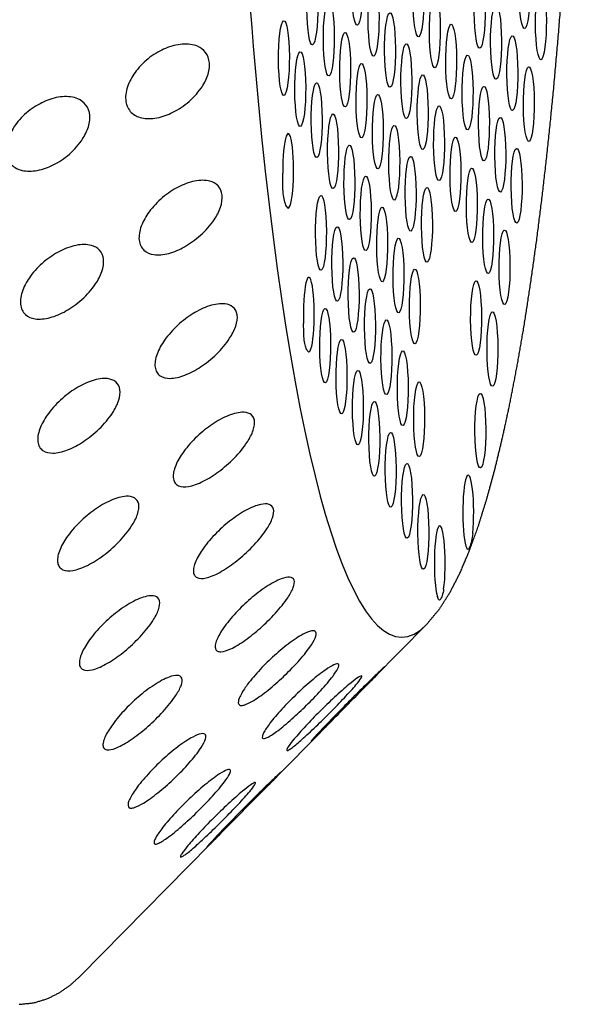
# Model space of a CAD drawing. Extents: x 648 to 724, y 789 to 934.
# Drawn here: x 670 to 671, y 839 to 840 of the extents above; entities that cross this region are included whole.
import ezdxf

# ---------------------------------------------------------------- set-up
doc = ezdxf.new("R2010")
doc.units = 0
doc.header["$MEASUREMENT"] = 0
doc.layers.add('1', color=4, linetype='Continuous')
doc.layers.add('DIM', color=3, linetype='Continuous')

# ---------------------------------------------------------------- blocks, each defined once
blk = doc.blocks.new('SUCTION')
at = {"layer": '1'}
for p, q in [((-0.2826, 1.7079), (-0.1012, 1.898)), ((-0.4023, 1.5824), (-0.324, 1.6645)), ((-0.5163, 1.4629), (-0.4533, 1.5289))]:
    blk.add_line(p, q, dxfattribs=at)
blk.add_ellipse((-0.4641, 0.0518), major_axis=(-0.022, 1.427), ratio=0.145722, start_param=2.994561, end_param=6.430217, dxfattribs=at)
at = {"layer": '1', "color": 3}
for centre, start_param, end_param in [((-0.5313, 1.3876), 3.930767, 8.961115), ((-0.5107, 1.35), 0.253665, 6.53685), ((-0.565, 1.3253), 4.112585, 9.142933), ((-0.4902, 1.3125), 0.253665, 6.53685), ((-0.4697, 1.2749), 0.253665, 6.53685), ((-0.4492, 1.2374), 0.253665, 6.53685), ((-0.5782, 1.2255), 0.253665, 6.53685), ((-0.5034, 1.2127), 0.253665, 6.53685), ((-0.4286, 1.1998), 0.253665, 6.53685), ((-0.4829, 1.1751), 0.253665, 6.53685), ((-0.4081, 1.1623), 0.253665, 6.53685), ((-0.4624, 1.1376), 0.253665, 6.53685), ((-0.5914, 1.1257), 0.253665, 6.53685), ((-0.3876, 1.1247), 0.253665, 6.53685), ((-0.4418, 1.1), 0.253665, 6.53685), ((-0.5709, 1.0882), 0.253665, 6.53685), ((-0.3671, 1.0871), 3.065388, 8.095736), ((-0.4961, 1.0753), 0.253665, 6.53685), ((-0.4213, 1.0624), 0.253665, 6.53685), ((-0.4756, 1.0378), 0.253665, 6.53685), ((-0.6046, 1.0259), 0.253665, 6.53685), ((-0.4008, 1.0249), 0.253665, 6.53685), ((-0.4551, 1.0002), 0.253665, 6.53685), ((-0.5841, 0.9884), 0.253665, 6.53685), ((-0.3803, 0.9873), 0.253665, 6.53685), ((-0.5093, 0.9755), 0.253665, 6.53685), ((-0.4345, 0.9626), 0.253665, 6.53685), ((-0.5636, 0.9508), 0.253665, 6.53685), ((-0.4888, 0.9379), 0.253665, 6.53685), ((-0.6178, 0.9261), 0.253665, 6.53685), ((-0.414, 0.9251), 0.253665, 6.53685), ((-0.5431, 0.9133), 0.253665, 6.53685), ((-0.3392, 0.9122), 2.883569, 7.913917), ((-0.4683, 0.9004), 0.253665, 6.53685), ((-0.5973, 0.8886), 0.253665, 6.53685), ((-0.3935, 0.8875), 0.253665, 6.53685), ((-0.5225, 0.8757), 0.253665, 6.53685), ((-0.4477, 0.8628), 0.253665, 6.53685), ((-0.5768, 0.851), 0.253665, 6.53685), ((-0.373, 0.85), 0.253665, 6.53685), ((-0.6311, 0.8263), 0.253665, 6.53685), ((-0.502, 0.8381), 0.253665, 6.53685), ((-0.4272, 0.8253), 0.253665, 6.53685), ((-0.5563, 0.8134), 0.253665, 6.53685), ((-0.3524, 0.8124), 0.253665, 6.53685), ((-0.4815, 0.8006), 0.253665, 6.53685), ((-0.6105, 0.7888), 0.253665, 6.53685), ((-0.4067, 0.7877), 0.253665, 6.53685), ((-0.5357, 0.7759), 0.253665, 6.53685), ((-0.3319, 0.7749), 0.253665, 6.53685), ((-0.461, 0.763), 0.253665, 6.53685), ((-0.59, 0.7512), 0.253665, 6.53685), ((-0.3862, 0.7502), 0.253665, 6.53685), ((-0.5152, 0.7383), 0.253665, 6.53685), ((-0.6443, 0.7265), 0.253665, 6.53685), ((-0.4404, 0.7255), 0.253665, 6.53685), ((-0.5695, 0.7136), 0.253665, 6.53685), ((-0.3656, 0.7126), 0.253665, 6.53685), ((-0.4947, 0.7008), 0.253665, 6.53685), ((-0.6237, 0.6889), 0.253665, 6.53685), ((-0.4199, 0.6879), 0.253665, 6.53685)]:
    blk.add_ellipse(centre, major_axis=(0.0007, -0.0455), ratio=0.145722, start_param=start_param, end_param=end_param, dxfattribs=at)
at = {"layer": '1'}
for points in [[(-0.0272, 1.9337), (-0.0449, 1.9317), (-0.0614, 1.9264), (-0.0763, 1.9186), (-0.0895, 1.909), (-0.1012, 1.898)], [(-0.5163, 1.4629), (-0.5315, 1.4441), (-0.5446, 1.4227), (-0.5564, 1.3987), (-0.5673, 1.3717), (-0.5776, 1.3416), (-0.5874, 1.3084), (-0.5967, 1.272), (-0.6056, 1.2324), (-0.6141, 1.1898), (-0.6221, 1.1442), (-0.6297, 1.0957), (-0.6368, 1.0443), (-0.6435, 0.9903), (-0.6497, 0.9337), (-0.6554, 0.8747), (-0.6606, 0.8135), (-0.6653, 0.7502), (-0.6695, 0.685), (-0.6731, 0.6181), (-0.6762, 0.5496)]]:
    blk.add_open_spline(points, degree=1, dxfattribs=at)
at = {"layer": '1', "color": 3}
for points, knots in [([(-0.2732, 1.704), (-0.2678, 1.7095), (-0.2619, 1.7156), (-0.2501, 1.7272), (-0.2443, 1.7328), (-0.2352, 1.7411), (-0.231, 1.7448), (-0.2262, 1.7485), (-0.2248, 1.7495), (-0.2226, 1.7508), (-0.2218, 1.7512), (-0.2209, 1.7511), (-0.2207, 1.7508), (-0.2211, 1.7494), (-0.2216, 1.7484), (-0.224, 1.7445), (-0.2267, 1.7408), (-0.2335, 1.7323), (-0.2383, 1.7268), (-0.2488, 1.7151), (-0.2545, 1.709), (-0.2656, 1.6976), (-0.2719, 1.6913), (-0.2842, 1.6795), (-0.2902, 1.674), (-0.2989, 1.6666), (-0.3024, 1.6637), (-0.3078, 1.6598), (-0.3097, 1.6587), (-0.3114, 1.6588), (-0.3111, 1.6599), (-0.3086, 1.664), (-0.3065, 1.6669), (-0.3003, 1.6744), (-0.2955, 1.68), (-0.2847, 1.6918), (-0.2788, 1.6981), (-0.2732, 1.704)], [0, 0, 0, 0, 0.0233552, 0.0233552, 0.0467103, 0.0467103, 0.0658795, 0.0658795, 0.0754641, 0.0754641, 0.0850487, 0.0850487, 0.0946332, 0.0946332, 0.1042178, 0.1042178, 0.123387, 0.123387, 0.1467421, 0.1467421, 0.1700973, 0.1700973, 0.1945396, 0.1945396, 0.2189818, 0.2189818, 0.2355966, 0.2355966, 0.2522113, 0.2522113, 0.2688261, 0.2688261, 0.2854408, 0.2854408, 0.3098831, 0.3098831, 0.3343253, 0.3343253, 0.3343253, 0.3343253]), ([(-0.3042, 1.6852), (-0.299, 1.6907), (-0.2931, 1.6968), (-0.2816, 1.7089), (-0.2759, 1.7149), (-0.2669, 1.7242), (-0.2629, 1.7285), (-0.2581, 1.7333), (-0.2568, 1.7347), (-0.2546, 1.7368), (-0.2539, 1.7376), (-0.2529, 1.7384), (-0.2528, 1.7384), (-0.2532, 1.7378), (-0.2537, 1.7372), (-0.256, 1.7345), (-0.2587, 1.7315), (-0.2653, 1.7241), (-0.27, 1.719), (-0.2803, 1.708), (-0.2859, 1.7021), (-0.2968, 1.6907), (-0.303, 1.6843), (-0.3151, 1.6719), (-0.321, 1.6659), (-0.3295, 1.6574), (-0.3329, 1.654), (-0.3382, 1.6488), (-0.3401, 1.647), (-0.3417, 1.6456), (-0.3414, 1.646), (-0.339, 1.6486), (-0.3369, 1.6509), (-0.3309, 1.6573), (-0.3261, 1.6623), (-0.3155, 1.6734), (-0.3097, 1.6794), (-0.3042, 1.6852)], [0, 0, 0, 0, 0.0233552, 0.0233552, 0.0467103, 0.0467103, 0.0658795, 0.0658795, 0.0754641, 0.0754641, 0.0850487, 0.0850487, 0.0946332, 0.0946332, 0.1042178, 0.1042178, 0.123387, 0.123387, 0.1467421, 0.1467421, 0.1700973, 0.1700973, 0.1945396, 0.1945396, 0.2189818, 0.2189818, 0.2355966, 0.2355966, 0.2522113, 0.2522113, 0.2688261, 0.2688261, 0.2854408, 0.2854408, 0.3098831, 0.3098831, 0.3343253, 0.3343253, 0.3343253, 0.3343253]), ([(-0.2416, 1.6945), (-0.2362, 1.7001), (-0.2301, 1.706), (-0.2181, 1.7169), (-0.2122, 1.722), (-0.2029, 1.7292), (-0.1987, 1.7322), (-0.1938, 1.7348), (-0.1923, 1.7354), (-0.1901, 1.7359), (-0.1893, 1.7358), (-0.1884, 1.7349), (-0.1883, 1.7341), (-0.1886, 1.7319), (-0.1892, 1.7305), (-0.1916, 1.7256), (-0.1944, 1.7213), (-0.2014, 1.7119), (-0.2062, 1.7059), (-0.217, 1.6938), (-0.2228, 1.6876), (-0.2341, 1.6764), (-0.2405, 1.6703), (-0.2531, 1.6593), (-0.2592, 1.6544), (-0.268, 1.6482), (-0.2715, 1.6459), (-0.2771, 1.6434), (-0.279, 1.6431), (-0.2806, 1.6446), (-0.2804, 1.6464), (-0.2778, 1.6518), (-0.2756, 1.6552), (-0.2693, 1.6638), (-0.2644, 1.6699), (-0.2534, 1.6823), (-0.2473, 1.6887), (-0.2416, 1.6945)], [0, 0, 0, 0, 0.0233552, 0.0233552, 0.0467103, 0.0467103, 0.0658795, 0.0658795, 0.0754641, 0.0754641, 0.0850487, 0.0850487, 0.0946332, 0.0946332, 0.1042178, 0.1042178, 0.123387, 0.123387, 0.1467421, 0.1467421, 0.1700973, 0.1700973, 0.1945396, 0.1945396, 0.2189818, 0.2189818, 0.2355966, 0.2355966, 0.2522113, 0.2522113, 0.2688261, 0.2688261, 0.2854408, 0.2854408, 0.3098831, 0.3098831, 0.3343253, 0.3343253, 0.3343253, 0.3343253]), ([(-0.2101, 1.657), (-0.2045, 1.6625), (-0.1983, 1.6681), (-0.1861, 1.6782), (-0.1801, 1.6827), (-0.1707, 1.6886), (-0.1664, 1.6909), (-0.1614, 1.6923), (-0.16, 1.6925), (-0.1578, 1.6922), (-0.157, 1.6917), (-0.1561, 1.69), (-0.1559, 1.6888), (-0.1564, 1.6858), (-0.1569, 1.684), (-0.1594, 1.6781), (-0.1623, 1.6733), (-0.1694, 1.6631), (-0.1744, 1.6568), (-0.1854, 1.6444), (-0.1913, 1.6383), (-0.2028, 1.6274), (-0.2094, 1.6217), (-0.2221, 1.6117), (-0.2284, 1.6074), (-0.2373, 1.6025), (-0.2409, 1.6009), (-0.2465, 1.5997), (-0.2484, 1.6002), (-0.25, 1.6031), (-0.2497, 1.6057), (-0.2471, 1.6122), (-0.2448, 1.6162), (-0.2384, 1.6257), (-0.2333, 1.6321), (-0.2221, 1.645), (-0.2159, 1.6514), (-0.2101, 1.657)], [0, 0, 0, 0, 0.0233552, 0.0233552, 0.0467103, 0.0467103, 0.0658795, 0.0658795, 0.0754641, 0.0754641, 0.0850487, 0.0850487, 0.0946332, 0.0946332, 0.1042178, 0.1042178, 0.123387, 0.123387, 0.1467421, 0.1467421, 0.1700973, 0.1700973, 0.1945396, 0.1945396, 0.2189818, 0.2189818, 0.2355966, 0.2355966, 0.2522113, 0.2522113, 0.2688261, 0.2688261, 0.2854408, 0.2854408, 0.3098831, 0.3098831, 0.3343253, 0.3343253, 0.3343253, 0.3343253]), ([(-0.1791, 1.5922), (-0.1735, 1.5974), (-0.1671, 1.6026), (-0.1548, 1.6117), (-0.1487, 1.6155), (-0.1391, 1.6201), (-0.1348, 1.6216), (-0.1298, 1.6219), (-0.1284, 1.6216), (-0.1261, 1.6205), (-0.1253, 1.6195), (-0.1244, 1.6171), (-0.1243, 1.6155), (-0.1248, 1.6118), (-0.1254, 1.6097), (-0.128, 1.6029), (-0.131, 1.5977), (-0.1383, 1.5868), (-0.1434, 1.5803), (-0.1546, 1.5679), (-0.1607, 1.5619), (-0.1724, 1.5515), (-0.179, 1.5462), (-0.192, 1.5374), (-0.1983, 1.5339), (-0.2073, 1.5303), (-0.211, 1.5294), (-0.2165, 1.5297), (-0.2185, 1.5309), (-0.22, 1.5352), (-0.2197, 1.5384), (-0.217, 1.546), (-0.2146, 1.5504), (-0.208, 1.5607), (-0.2028, 1.5674), (-0.1913, 1.5804), (-0.1851, 1.5867), (-0.1791, 1.5922)], [0, 0, 0, 0, 0.0233552, 0.0233552, 0.0467103, 0.0467103, 0.0658795, 0.0658795, 0.0754641, 0.0754641, 0.0850487, 0.0850487, 0.0946332, 0.0946332, 0.1042178, 0.1042178, 0.123387, 0.123387, 0.1467421, 0.1467421, 0.1700973, 0.1700973, 0.1945396, 0.1945396, 0.2189818, 0.2189818, 0.2355966, 0.2355966, 0.2522113, 0.2522113, 0.2688261, 0.2688261, 0.2854408, 0.2854408, 0.3098831, 0.3098831, 0.3343253, 0.3343253, 0.3343253, 0.3343253]), ([(-0.4007, 1.5719), (-0.3953, 1.5775), (-0.3893, 1.5835), (-0.3776, 1.5952), (-0.3718, 1.6007), (-0.3626, 1.6091), (-0.3585, 1.6128), (-0.3536, 1.6166), (-0.3522, 1.6175), (-0.35, 1.6189), (-0.3492, 1.6192), (-0.3483, 1.6192), (-0.3482, 1.6188), (-0.3485, 1.6174), (-0.349, 1.6164), (-0.3514, 1.6125), (-0.3541, 1.6088), (-0.361, 1.6003), (-0.3658, 1.5947), (-0.3763, 1.583), (-0.382, 1.5769), (-0.3931, 1.5655), (-0.3994, 1.5593), (-0.4117, 1.5475), (-0.4177, 1.542), (-0.4264, 1.5346), (-0.4298, 1.5317), (-0.4353, 1.5278), (-0.4372, 1.5268), (-0.4388, 1.5268), (-0.4385, 1.528), (-0.4361, 1.532), (-0.4339, 1.5349), (-0.4278, 1.5424), (-0.4229, 1.5479), (-0.4122, 1.5598), (-0.4063, 1.5661), (-0.4007, 1.5719)], [0, 0, 0, 0, 0.023389, 0.023389, 0.0467779, 0.0467779, 0.0659746, 0.0659746, 0.0755729, 0.0755729, 0.0851712, 0.0851712, 0.0947696, 0.0947696, 0.1043679, 0.1043679, 0.1235645, 0.1235645, 0.1469535, 0.1469535, 0.1703425, 0.1703425, 0.1947513, 0.1947513, 0.2191601, 0.2191601, 0.2357472, 0.2357472, 0.2523342, 0.2523342, 0.2689213, 0.2689213, 0.2855084, 0.2855084, 0.3099172, 0.3099172, 0.334326, 0.334326, 0.334326, 0.334326]), ([(-0.4293, 1.5541), (-0.424, 1.5596), (-0.4181, 1.5658), (-0.4066, 1.5779), (-0.4009, 1.5839), (-0.3919, 1.5932), (-0.3879, 1.5975), (-0.3831, 1.6023), (-0.3818, 1.6037), (-0.3796, 1.6058), (-0.3788, 1.6066), (-0.3779, 1.6074), (-0.3778, 1.6074), (-0.3781, 1.6069), (-0.3786, 1.6062), (-0.381, 1.6035), (-0.3837, 1.6005), (-0.3903, 1.5931), (-0.395, 1.588), (-0.4053, 1.577), (-0.411, 1.571), (-0.4218, 1.5597), (-0.428, 1.5533), (-0.4401, 1.5409), (-0.446, 1.5349), (-0.4545, 1.5264), (-0.4579, 1.523), (-0.4632, 1.5178), (-0.4651, 1.516), (-0.4667, 1.5146), (-0.4664, 1.515), (-0.464, 1.5177), (-0.4619, 1.5199), (-0.4559, 1.5263), (-0.4511, 1.5313), (-0.4405, 1.5423), (-0.4347, 1.5484), (-0.4293, 1.5541)], [0, 0, 0, 0, 0.023389, 0.023389, 0.0467779, 0.0467779, 0.0659746, 0.0659746, 0.0755729, 0.0755729, 0.0851712, 0.0851712, 0.0947696, 0.0947696, 0.1043679, 0.1043679, 0.1235645, 0.1235645, 0.1469535, 0.1469535, 0.1703425, 0.1703425, 0.1947513, 0.1947513, 0.2191601, 0.2191601, 0.2357472, 0.2357472, 0.2523342, 0.2523342, 0.2689213, 0.2689213, 0.2855084, 0.2855084, 0.3099172, 0.3099172, 0.334326, 0.334326, 0.334326, 0.334326]), ([(-0.3716, 1.5637), (-0.3661, 1.5692), (-0.36, 1.5751), (-0.3481, 1.5861), (-0.3422, 1.5912), (-0.3328, 1.5984), (-0.3286, 1.6014), (-0.3237, 1.604), (-0.3223, 1.6046), (-0.3201, 1.6051), (-0.3193, 1.605), (-0.3183, 1.6042), (-0.3182, 1.6034), (-0.3186, 1.6012), (-0.3191, 1.5997), (-0.3215, 1.5948), (-0.3243, 1.5905), (-0.3313, 1.581), (-0.3362, 1.5751), (-0.3469, 1.5629), (-0.3528, 1.5568), (-0.364, 1.5455), (-0.3705, 1.5395), (-0.383, 1.5285), (-0.3891, 1.5236), (-0.3979, 1.5174), (-0.4015, 1.5151), (-0.407, 1.5126), (-0.4089, 1.5123), (-0.4106, 1.5138), (-0.4103, 1.5157), (-0.4078, 1.521), (-0.4055, 1.5244), (-0.3993, 1.533), (-0.3943, 1.539), (-0.3833, 1.5515), (-0.3773, 1.5579), (-0.3716, 1.5637)], [0, 0, 0, 0, 0.023389, 0.023389, 0.0467779, 0.0467779, 0.0659746, 0.0659746, 0.0755729, 0.0755729, 0.0851712, 0.0851712, 0.0947696, 0.0947696, 0.1043679, 0.1043679, 0.1235645, 0.1235645, 0.1469535, 0.1469535, 0.1703425, 0.1703425, 0.1947513, 0.1947513, 0.2191601, 0.2191601, 0.2357472, 0.2357472, 0.2523342, 0.2523342, 0.2689213, 0.2689213, 0.2855084, 0.2855084, 0.3099172, 0.3099172, 0.334326, 0.334326, 0.334326, 0.334326]), ([(-0.3426, 1.5296), (-0.337, 1.535), (-0.3308, 1.5407), (-0.3186, 1.5508), (-0.3126, 1.5553), (-0.3031, 1.5613), (-0.2988, 1.5635), (-0.2939, 1.565), (-0.2924, 1.5652), (-0.2902, 1.5648), (-0.2894, 1.5643), (-0.2885, 1.5626), (-0.2883, 1.5614), (-0.2888, 1.5585), (-0.2893, 1.5567), (-0.2918, 1.5507), (-0.2947, 1.5459), (-0.3019, 1.5357), (-0.3069, 1.5294), (-0.3178, 1.517), (-0.3238, 1.5109), (-0.3353, 1.5), (-0.3418, 1.4943), (-0.3546, 1.4843), (-0.3608, 1.48), (-0.3697, 1.4751), (-0.3733, 1.4735), (-0.3789, 1.4724), (-0.3808, 1.4729), (-0.3824, 1.4758), (-0.3821, 1.4783), (-0.3795, 1.4849), (-0.3772, 1.4888), (-0.3708, 1.4983), (-0.3657, 1.5047), (-0.3545, 1.5175), (-0.3484, 1.5239), (-0.3426, 1.5296)], [0, 0, 0, 0, 0.023389, 0.023389, 0.0467779, 0.0467779, 0.0659746, 0.0659746, 0.0755729, 0.0755729, 0.0851712, 0.0851712, 0.0947696, 0.0947696, 0.1043679, 0.1043679, 0.1235645, 0.1235645, 0.1469535, 0.1469535, 0.1703425, 0.1703425, 0.1947513, 0.1947513, 0.2191601, 0.2191601, 0.2357472, 0.2357472, 0.2523342, 0.2523342, 0.2689213, 0.2689213, 0.2855084, 0.2855084, 0.3099172, 0.3099172, 0.334326, 0.334326, 0.334326, 0.334326]), ([(-0.1493, 1.501), (-0.1435, 1.5059), (-0.1371, 1.5107), (-0.1245, 1.5186), (-0.1184, 1.5217), (-0.1087, 1.5249), (-0.1043, 1.5256), (-0.0993, 1.5246), (-0.0979, 1.524), (-0.0957, 1.522), (-0.0949, 1.5207), (-0.0941, 1.5174), (-0.094, 1.5155), (-0.0945, 1.5112), (-0.0951, 1.5088), (-0.0979, 1.5012), (-0.101, 1.4956), (-0.1085, 1.4842), (-0.1137, 1.4777), (-0.1251, 1.4655), (-0.1313, 1.4598), (-0.1432, 1.4501), (-0.1499, 1.4453), (-0.1631, 1.4377), (-0.1695, 1.435), (-0.1786, 1.4329), (-0.1822, 1.4327), (-0.1878, 1.4344), (-0.1898, 1.4363), (-0.1912, 1.4419), (-0.1908, 1.4457), (-0.188, 1.4543), (-0.1855, 1.4591), (-0.1787, 1.47), (-0.1734, 1.4768), (-0.1617, 1.4897), (-0.1553, 1.4958), (-0.1493, 1.501)], [0, 0, 0, 0, 0.0233552, 0.0233552, 0.0467103, 0.0467103, 0.0658795, 0.0658795, 0.0754641, 0.0754641, 0.0850487, 0.0850487, 0.0946332, 0.0946332, 0.1042178, 0.1042178, 0.123387, 0.123387, 0.1467421, 0.1467421, 0.1700973, 0.1700973, 0.1945396, 0.1945396, 0.2189818, 0.2189818, 0.2355966, 0.2355966, 0.2522113, 0.2522113, 0.2688261, 0.2688261, 0.2854408, 0.2854408, 0.3098831, 0.3098831, 0.3343253, 0.3343253, 0.3343253, 0.3343253]), ([(-0.314, 1.4703), (-0.3083, 1.4755), (-0.302, 1.4808), (-0.2896, 1.4899), (-0.2835, 1.4937), (-0.274, 1.4983), (-0.2696, 1.4998), (-0.2646, 1.5001), (-0.2632, 1.4998), (-0.261, 1.4987), (-0.2602, 1.4977), (-0.2593, 1.4953), (-0.2592, 1.4937), (-0.2596, 1.49), (-0.2602, 1.4879), (-0.2629, 1.4811), (-0.2658, 1.4758), (-0.2731, 1.4649), (-0.2783, 1.4584), (-0.2895, 1.446), (-0.2955, 1.44), (-0.3072, 1.4297), (-0.3139, 1.4244), (-0.3268, 1.4156), (-0.3332, 1.412), (-0.3422, 1.4085), (-0.3458, 1.4076), (-0.3514, 1.4079), (-0.3533, 1.4091), (-0.3549, 1.4134), (-0.3545, 1.4166), (-0.3518, 1.4242), (-0.3494, 1.4286), (-0.3428, 1.4389), (-0.3377, 1.4455), (-0.3262, 1.4585), (-0.3199, 1.4648), (-0.314, 1.4703)], [0, 0, 0, 0, 0.023389, 0.023389, 0.0467779, 0.0467779, 0.0659746, 0.0659746, 0.0755729, 0.0755729, 0.0851712, 0.0851712, 0.0947696, 0.0947696, 0.1043679, 0.1043679, 0.1235645, 0.1235645, 0.1469535, 0.1469535, 0.1703425, 0.1703425, 0.1947513, 0.1947513, 0.2191601, 0.2191601, 0.2357472, 0.2357472, 0.2523342, 0.2523342, 0.2689213, 0.2689213, 0.2855084, 0.2855084, 0.3099172, 0.3099172, 0.334326, 0.334326, 0.334326, 0.334326]), ([(-0.5365, 1.4196), (-0.5361, 1.4225), (-0.5355, 1.425), (-0.5341, 1.4295), (-0.5332, 1.4313), (-0.5318, 1.4332), (-0.5312, 1.4333), (-0.5301, 1.4321), (-0.5296, 1.4306), (-0.5289, 1.4283)], [-0.10334717, -0.10334717, -0.10334717, -0.10334717, -0.09099542, -0.09099542, -0.07615637, -0.07615637, -0.06155718, -0.06155718, -0.04630625, -0.04630625, -0.04630625, -0.04630625]), ([(-0.2865, 1.3867), (-0.2807, 1.3916), (-0.2743, 1.3964), (-0.2617, 1.4044), (-0.2556, 1.4075), (-0.2459, 1.4107), (-0.2415, 1.4114), (-0.2365, 1.4104), (-0.2351, 1.4098), (-0.2329, 1.4078), (-0.2321, 1.4065), (-0.2312, 1.4032), (-0.2311, 1.4013), (-0.2317, 1.397), (-0.2323, 1.3946), (-0.2351, 1.387), (-0.2381, 1.3814), (-0.2457, 1.37), (-0.2509, 1.3634), (-0.2623, 1.3512), (-0.2685, 1.3455), (-0.2804, 1.3358), (-0.2872, 1.331), (-0.3003, 1.3235), (-0.3067, 1.3208), (-0.3158, 1.3187), (-0.3194, 1.3185), (-0.325, 1.3202), (-0.3269, 1.3221), (-0.3284, 1.3277), (-0.328, 1.3315), (-0.3251, 1.3401), (-0.3227, 1.3449), (-0.3159, 1.3557), (-0.3106, 1.3625), (-0.2989, 1.3755), (-0.2925, 1.3816), (-0.2865, 1.3867)], [0, 0, 0, 0, 0.023389, 0.023389, 0.0467779, 0.0467779, 0.0659746, 0.0659746, 0.0755729, 0.0755729, 0.0851712, 0.0851712, 0.0947696, 0.0947696, 0.1043679, 0.1043679, 0.1235645, 0.1235645, 0.1469535, 0.1469535, 0.1703425, 0.1703425, 0.1947513, 0.1947513, 0.2191601, 0.2191601, 0.2357472, 0.2357472, 0.2523342, 0.2523342, 0.2689213, 0.2689213, 0.2855084, 0.2855084, 0.3099172, 0.3099172, 0.334326, 0.334326, 0.334326, 0.334326]), ([(-0.121, 1.385), (-0.1151, 1.3895), (-0.1086, 1.3938), (-0.0959, 1.4004), (-0.0897, 1.4027), (-0.0799, 1.4045), (-0.0756, 1.4044), (-0.0706, 1.4022), (-0.0692, 1.4012), (-0.067, 1.3984), (-0.0662, 1.3967), (-0.0654, 1.3928), (-0.0654, 1.3906), (-0.066, 1.3856), (-0.0667, 1.383), (-0.0696, 1.3748), (-0.0727, 1.3689), (-0.0805, 1.3573), (-0.0858, 1.3508), (-0.0975, 1.3389), (-0.1038, 1.3336), (-0.1159, 1.3247), (-0.1227, 1.3205), (-0.136, 1.3144), (-0.1424, 1.3125), (-0.1516, 1.3119), (-0.1552, 1.3124), (-0.1608, 1.3155), (-0.1627, 1.3181), (-0.1641, 1.3249), (-0.1636, 1.3293), (-0.1606, 1.3387), (-0.158, 1.3437), (-0.151, 1.355), (-0.1456, 1.3618), (-0.1336, 1.3745), (-0.1271, 1.3803), (-0.121, 1.385)], [0, 0, 0, 0, 0.0233552, 0.0233552, 0.0467103, 0.0467103, 0.0658795, 0.0658795, 0.0754641, 0.0754641, 0.0850487, 0.0850487, 0.0946332, 0.0946332, 0.1042178, 0.1042178, 0.123387, 0.123387, 0.1467421, 0.1467421, 0.1700973, 0.1700973, 0.1945396, 0.1945396, 0.2189818, 0.2189818, 0.2355966, 0.2355966, 0.2522113, 0.2522113, 0.2688261, 0.2688261, 0.2854408, 0.2854408, 0.3098831, 0.3098831, 0.3343253, 0.3343253, 0.3343253, 0.3343253]), ([(-0.5709, 1.3509), (-0.5706, 1.3543), (-0.5701, 1.3574), (-0.5688, 1.3633), (-0.568, 1.3658), (-0.5667, 1.3695), (-0.5661, 1.3705), (-0.5651, 1.371), (-0.5646, 1.3705), (-0.5638, 1.3691)], [-0.10334717, -0.10334717, -0.10334717, -0.10334717, -0.09099542, -0.09099542, -0.07615637, -0.07615637, -0.06155718, -0.06155718, -0.04630625, -0.04630625, -0.04630625, -0.04630625]), ([(-0.2604, 1.2803), (-0.2545, 1.2848), (-0.248, 1.2891), (-0.2353, 1.2957), (-0.2291, 1.2981), (-0.2193, 1.2998), (-0.215, 1.2997), (-0.2099, 1.2976), (-0.2085, 1.2965), (-0.2064, 1.2938), (-0.2056, 1.2921), (-0.2048, 1.2881), (-0.2048, 1.2859), (-0.2054, 1.281), (-0.206, 1.2783), (-0.2089, 1.2701), (-0.2121, 1.2642), (-0.2199, 1.2526), (-0.2252, 1.2461), (-0.2369, 1.2342), (-0.2432, 1.2288), (-0.2553, 1.22), (-0.2621, 1.2158), (-0.2754, 1.2098), (-0.2818, 1.2079), (-0.291, 1.2073), (-0.2946, 1.2077), (-0.3002, 1.2108), (-0.3021, 1.2135), (-0.3034, 1.2202), (-0.303, 1.2246), (-0.2999, 1.234), (-0.2974, 1.239), (-0.2904, 1.2503), (-0.285, 1.2571), (-0.273, 1.2698), (-0.2665, 1.2756), (-0.2604, 1.2803)], [0, 0, 0, 0, 0.023389, 0.023389, 0.0467779, 0.0467779, 0.0659746, 0.0659746, 0.0755729, 0.0755729, 0.0851712, 0.0851712, 0.0947696, 0.0947696, 0.1043679, 0.1043679, 0.1235645, 0.1235645, 0.1469535, 0.1469535, 0.1703425, 0.1703425, 0.1947513, 0.1947513, 0.2191601, 0.2191601, 0.2357472, 0.2357472, 0.2523342, 0.2523342, 0.2689213, 0.2689213, 0.2855084, 0.2855084, 0.3099172, 0.3099172, 0.334326, 0.334326, 0.334326, 0.334326]), ([(-0.0948, 1.2463), (-0.0889, 1.2504), (-0.0823, 1.2541), (-0.0694, 1.2593), (-0.0632, 1.2608), (-0.0534, 1.261), (-0.049, 1.2601), (-0.044, 1.2568), (-0.0426, 1.2554), (-0.0405, 1.2519), (-0.0398, 1.2498), (-0.0391, 1.2453), (-0.0391, 1.2428), (-0.0398, 1.2374), (-0.0405, 1.2345), (-0.0435, 1.2258), (-0.0468, 1.2198), (-0.0548, 1.2081), (-0.0603, 1.2017), (-0.0721, 1.1904), (-0.0785, 1.1855), (-0.0908, 1.1776), (-0.0977, 1.1741), (-0.1111, 1.1696), (-0.1176, 1.1685), (-0.1268, 1.1694), (-0.1304, 1.1706), (-0.1359, 1.175), (-0.1378, 1.1783), (-0.139, 1.1862), (-0.1385, 1.191), (-0.1353, 1.201), (-0.1326, 1.2063), (-0.1254, 1.2177), (-0.1199, 1.2245), (-0.1077, 1.2367), (-0.101, 1.2421), (-0.0948, 1.2463)], [0, 0, 0, 0, 0.0233552, 0.0233552, 0.0467103, 0.0467103, 0.0658795, 0.0658795, 0.0754641, 0.0754641, 0.0850487, 0.0850487, 0.0946332, 0.0946332, 0.1042178, 0.1042178, 0.123387, 0.123387, 0.1467421, 0.1467421, 0.1700973, 0.1700973, 0.1945396, 0.1945396, 0.2189818, 0.2189818, 0.2355966, 0.2355966, 0.2522113, 0.2522113, 0.2688261, 0.2688261, 0.2854408, 0.2854408, 0.3098831, 0.3098831, 0.3343253, 0.3343253, 0.3343253, 0.3343253]), ([(-0.2363, 1.1529), (-0.2303, 1.157), (-0.2237, 1.1607), (-0.2108, 1.1659), (-0.2046, 1.1674), (-0.1948, 1.1676), (-0.1904, 1.1668), (-0.1854, 1.1634), (-0.184, 1.162), (-0.1819, 1.1585), (-0.1812, 1.1565), (-0.1805, 1.1519), (-0.1805, 1.1494), (-0.1812, 1.144), (-0.1819, 1.1411), (-0.1849, 1.1324), (-0.1882, 1.1263), (-0.1962, 1.1146), (-0.2017, 1.1083), (-0.2136, 1.097), (-0.22, 1.092), (-0.2322, 1.0842), (-0.2391, 1.0807), (-0.2525, 1.0762), (-0.259, 1.0751), (-0.2682, 1.076), (-0.2718, 1.0772), (-0.2773, 1.0816), (-0.2792, 1.0849), (-0.2804, 1.0928), (-0.2799, 1.0976), (-0.2767, 1.1076), (-0.274, 1.1129), (-0.2668, 1.1243), (-0.2613, 1.1311), (-0.2491, 1.1433), (-0.2425, 1.1487), (-0.2363, 1.1529)], [0, 0, 0, 0, 0.023389, 0.023389, 0.0467779, 0.0467779, 0.0659746, 0.0659746, 0.0755729, 0.0755729, 0.0851712, 0.0851712, 0.0947696, 0.0947696, 0.1043679, 0.1043679, 0.1235645, 0.1235645, 0.1469535, 0.1469535, 0.1703425, 0.1703425, 0.1947513, 0.1947513, 0.2191601, 0.2191601, 0.2357472, 0.2357472, 0.2523342, 0.2523342, 0.2689213, 0.2689213, 0.2855084, 0.2855084, 0.3099172, 0.3099172, 0.334326, 0.334326, 0.334326, 0.334326]), ([(-0.3672, 1.1325), (-0.367, 1.1324), (-0.3667, 1.1321), (-0.3656, 1.1309), (-0.3647, 1.1293), (-0.3633, 1.1253), (-0.3628, 1.1231), (-0.3619, 1.1178), (-0.3616, 1.1148), (-0.3612, 1.1073), (-0.361, 1.1028), (-0.3608, 1.0981)], [-0.10333581, -0.10333581, -0.10333581, -0.10333581, -0.09774084, -0.09774084, -0.08402044, -0.08402044, -0.07264257, -0.07264257, -0.06085918, -0.06085918, -0.04630941, -0.04630941, -0.04630941, -0.04630941]), ([(-0.0712, 1.0873), (-0.0651, 1.0908), (-0.0585, 1.0938), (-0.0455, 1.0975), (-0.0392, 1.0982), (-0.0294, 1.0969), (-0.0251, 1.0952), (-0.0202, 1.0908), (-0.0188, 1.089), (-0.0167, 1.0849), (-0.0161, 1.0825), (-0.0154, 1.0774), (-0.0155, 1.0747), (-0.0163, 1.0689), (-0.017, 1.0658), (-0.0203, 1.0568), (-0.0236, 1.0507), (-0.0318, 1.0391), (-0.0374, 1.033), (-0.0495, 1.0225), (-0.056, 1.0181), (-0.0684, 1.0114), (-0.0754, 1.0086), (-0.0889, 1.0056), (-0.0954, 1.0055), (-0.1046, 1.0078), (-0.1082, 1.0096), (-0.1136, 1.0153), (-0.1154, 1.0192), (-0.1165, 1.028), (-0.1159, 1.0333), (-0.1125, 1.0438), (-0.1098, 1.0491), (-0.1023, 1.0606), (-0.0966, 1.0672), (-0.0842, 1.0787), (-0.0775, 1.0836), (-0.0712, 1.0873)], [0, 0, 0, 0, 0.0233552, 0.0233552, 0.0467103, 0.0467103, 0.0658795, 0.0658795, 0.0754641, 0.0754641, 0.0850487, 0.0850487, 0.0946332, 0.0946332, 0.1042178, 0.1042178, 0.123387, 0.123387, 0.1467421, 0.1467421, 0.1700973, 0.1700973, 0.1945396, 0.1945396, 0.2189818, 0.2189818, 0.2355966, 0.2355966, 0.2522113, 0.2522113, 0.2688261, 0.2688261, 0.2854408, 0.2854408, 0.3098831, 0.3098831, 0.3343253, 0.3343253, 0.3343253, 0.3343253]), ([(-0.2144, 1.0067), (-0.2084, 1.0102), (-0.2017, 1.0133), (-0.1888, 1.017), (-0.1825, 1.0176), (-0.1727, 1.0164), (-0.1683, 1.0147), (-0.1634, 1.0103), (-0.162, 1.0085), (-0.16, 1.0044), (-0.1593, 1.002), (-0.1586, 0.9969), (-0.1587, 0.9941), (-0.1595, 0.9883), (-0.1602, 0.9853), (-0.1635, 0.9762), (-0.1669, 0.9701), (-0.175, 0.9585), (-0.1807, 0.9524), (-0.1928, 0.9419), (-0.1993, 0.9375), (-0.2117, 0.9308), (-0.2187, 0.928), (-0.2321, 0.9251), (-0.2386, 0.925), (-0.2478, 0.9273), (-0.2514, 0.9291), (-0.2568, 0.9348), (-0.2586, 0.9387), (-0.2597, 0.9475), (-0.2591, 0.9527), (-0.2557, 0.9632), (-0.253, 0.9686), (-0.2456, 0.98), (-0.2399, 0.9866), (-0.2275, 0.9981), (-0.2207, 1.003), (-0.2144, 1.0067)], [0, 0, 0, 0, 0.023389, 0.023389, 0.0467779, 0.0467779, 0.0659746, 0.0659746, 0.0755729, 0.0755729, 0.0851712, 0.0851712, 0.0947696, 0.0947696, 0.1043679, 0.1043679, 0.1235645, 0.1235645, 0.1469535, 0.1469535, 0.1703425, 0.1703425, 0.1947513, 0.1947513, 0.2191601, 0.2191601, 0.2357472, 0.2357472, 0.2523342, 0.2523342, 0.2689213, 0.2689213, 0.2855084, 0.2855084, 0.3099172, 0.3099172, 0.334326, 0.334326, 0.334326, 0.334326]), ([(-0.3382, 0.9562), (-0.338, 0.956), (-0.3379, 0.9556), (-0.3369, 0.9537), (-0.336, 0.9514), (-0.3346, 0.946), (-0.3341, 0.9432), (-0.3333, 0.9367), (-0.3331, 0.9331), (-0.3328, 0.9247), (-0.3328, 0.9199), (-0.3326, 0.9151)], [-0.10333223, -0.10333223, -0.10333223, -0.10333223, -0.09981809, -0.09981809, -0.08531374, -0.08531374, -0.07331614, -0.07331614, -0.06095866, -0.06095866, -0.0463084, -0.0463084, -0.0463084, -0.0463084]), ([(-0.0505, 0.9106), (-0.0444, 0.9135), (-0.0377, 0.9158), (-0.0246, 0.9179), (-0.0183, 0.9177), (-0.0085, 0.9149), (-0.0042, 0.9126), (0.0006, 0.9071), (0.002, 0.905), (0.0039, 0.9003), (0.0046, 0.8977), (0.0051, 0.8921), (0.005, 0.8891), (0.0041, 0.883), (0.0033, 0.8799), (-0.0001, 0.8706), (-0.0036, 0.8646), (-0.012, 0.8533), (-0.0177, 0.8476), (-0.03, 0.838), (-0.0366, 0.8342), (-0.0491, 0.8287), (-0.0562, 0.8267), (-0.0697, 0.8254), (-0.0763, 0.8261), (-0.0854, 0.8299), (-0.089, 0.8324), (-0.0943, 0.8392), (-0.096, 0.8436), (-0.097, 0.8533), (-0.0962, 0.8588), (-0.0926, 0.8696), (-0.0898, 0.875), (-0.0822, 0.8863), (-0.0763, 0.8926), (-0.0637, 0.9032), (-0.0569, 0.9075), (-0.0505, 0.9106)], [0, 0, 0, 0, 0.0233552, 0.0233552, 0.0467103, 0.0467103, 0.0658795, 0.0658795, 0.0754641, 0.0754641, 0.0850487, 0.0850487, 0.0946332, 0.0946332, 0.1042178, 0.1042178, 0.123387, 0.123387, 0.1467421, 0.1467421, 0.1700973, 0.1700973, 0.1945396, 0.1945396, 0.2189818, 0.2189818, 0.2355966, 0.2355966, 0.2522113, 0.2522113, 0.2688261, 0.2688261, 0.2854408, 0.2854408, 0.3098831, 0.3098831, 0.3343253, 0.3343253, 0.3343253, 0.3343253]), ([(-0.1953, 0.8442), (-0.1892, 0.8471), (-0.1825, 0.8494), (-0.1694, 0.8516), (-0.1631, 0.8514), (-0.1533, 0.8486), (-0.149, 0.8463), (-0.1442, 0.8408), (-0.1428, 0.8387), (-0.1408, 0.834), (-0.1402, 0.8313), (-0.1397, 0.8258), (-0.1397, 0.8228), (-0.1407, 0.8167), (-0.1415, 0.8135), (-0.1449, 0.8043), (-0.1484, 0.7982), (-0.1568, 0.787), (-0.1625, 0.7812), (-0.1748, 0.7716), (-0.1814, 0.7678), (-0.194, 0.7624), (-0.201, 0.7604), (-0.2146, 0.7591), (-0.2211, 0.7598), (-0.2302, 0.7636), (-0.2338, 0.7661), (-0.2391, 0.7729), (-0.2408, 0.7773), (-0.2417, 0.7869), (-0.241, 0.7924), (-0.2374, 0.8033), (-0.2346, 0.8086), (-0.227, 0.8199), (-0.2211, 0.8262), (-0.2085, 0.8368), (-0.2017, 0.8411), (-0.1953, 0.8442)], [0, 0, 0, 0, 0.023389, 0.023389, 0.0467779, 0.0467779, 0.0659746, 0.0659746, 0.0755729, 0.0755729, 0.0851712, 0.0851712, 0.0947696, 0.0947696, 0.1043679, 0.1043679, 0.1235645, 0.1235645, 0.1469535, 0.1469535, 0.1703425, 0.1703425, 0.1947513, 0.1947513, 0.2191601, 0.2191601, 0.2357472, 0.2357472, 0.2523342, 0.2523342, 0.2689213, 0.2689213, 0.2855084, 0.2855084, 0.3099172, 0.3099172, 0.334326, 0.334326, 0.334326, 0.334326])]:
    blk.add_open_spline(points, degree=3, knots=knots, dxfattribs=at)
blk = doc.blocks.new('Glow 14')
at = {"layer": 'DIM', "rotation": 179.1160166812678}
blk.add_blockref('SUCTION', (22.2544, 34.8714), dxfattribs=at)

msp = doc.modelspace()

# ---------------------------------------------------------------- block references
at = {"layer": '1'}
msp.add_blockref('Glow 14', (647.9779, 805.6054), dxfattribs=at)

doc.saveas('drawing.dxf')
